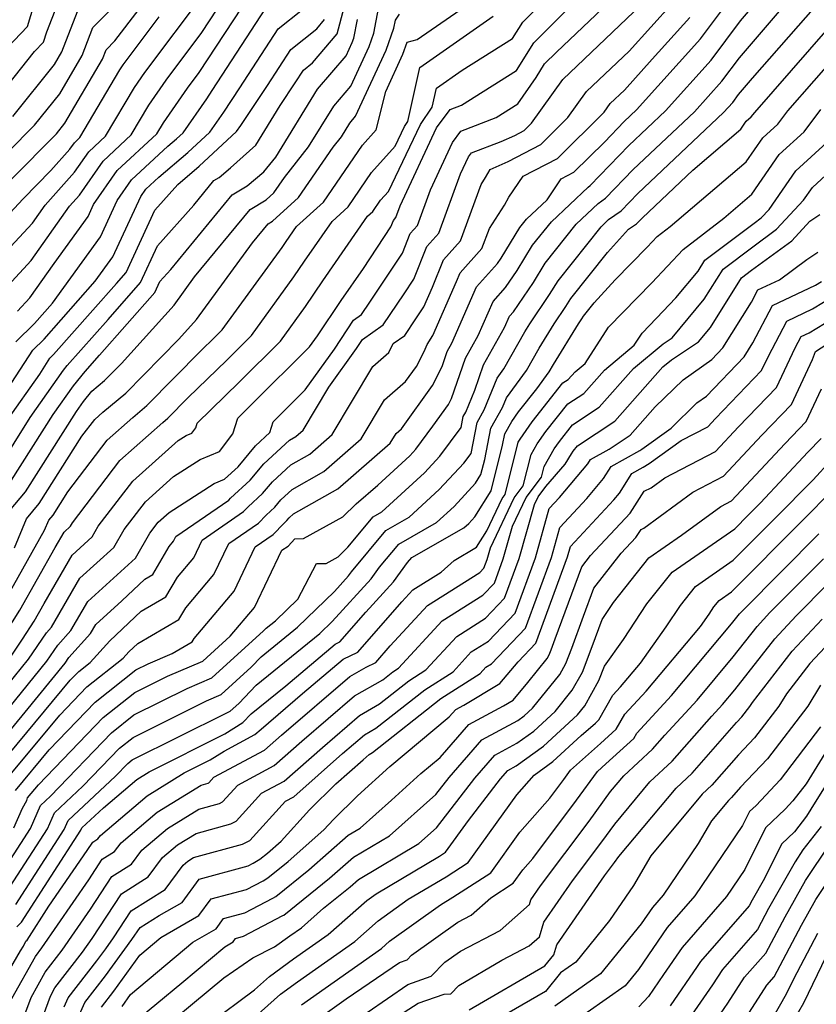
# Model space of a CAD drawing. Extents: x 2092734 to 2097826, y 2879433 to 2882694.
# Drawn here: x 2095436 to 2095543, y 2880652 to 2880784 of the extents above; entities that cross this region are included whole.
import ezdxf

# ---------------------------------------------------------------- set-up
doc = ezdxf.new("R2010")
doc.units = 0

msp = doc.modelspace()

# ---------------------------------------------------------------- linework, layer by layer
at = {"layer": 'Unknown_Line_Type', "color": 0}
for points in [[(2095435.21, 2880675.97, 3522), (2095436.35, 2880678.59, 3522), (2095436.96, 2880679.6, 3522), (2095437.06, 2880679.96, 3522), (2095438.52, 2880681.72, 3522), (2095447.18, 2880690.73, 3522), (2095451.41, 2880694.08, 3522), (2095455.78, 2880696.26, 3522), (2095460.5, 2880698.26, 3522), (2095464.16, 2880701.59, 3522), (2095467.41, 2880705.42, 3522), (2095471.08, 2880713.09, 3522), (2095471.91, 2880713.66, 3522), (2095472.83, 2880714.63, 3522), (2095473.99, 2880714.65, 3522), (2095479.26, 2880717.55, 3522), (2095481.03, 2880719.31, 3522), (2095483.94, 2880721.82, 3522), (2095488.2, 2880725.73, 3522), (2095489.03, 2880726.62, 3522), (2095491.29, 2880729.68, 3522), (2095493.38, 2880732.58, 3522), (2095493.78, 2880733.39, 3522), (2095495.64, 2880738.8, 3522), (2095497.36, 2880741.85, 3522), (2095499.34, 2880746.37, 3522), (2095501.02, 2880748.24, 3522), (2095502.59, 2880750.55, 3522), (2095504.63, 2880753.9, 3522), (2095507.15, 2880757.06, 3522), (2095512.06, 2880761.69, 3522), (2095512.34, 2880761.88, 3522), (2095517.51, 2880767.24, 3522), (2095522.44, 2880771.9, 3522), (2095528.54, 2880778.69, 3522), (2095532.47, 2880783.94, 3522), (2095538.19, 2880790.6, 3522)], [(2095434.75, 2880698.81, 3536), (2095436.38, 2880701.21, 3536), (2095437.92, 2880703.62, 3536), (2095439.25, 2880705.99, 3536), (2095443, 2880712.44, 3536), (2095445.71, 2880714.9, 3536), (2095446.52, 2880716.32, 3536), (2095451.12, 2880722.35, 3536), (2095457.21, 2880727.77, 3536), (2095458.27, 2880728.45, 3536), (2095459.04, 2880728.77, 3536), (2095459.58, 2880729.47, 3536), (2095459.77, 2880730.1, 3536), (2095465.39, 2880735.59, 3536), (2095470.88, 2880741.07, 3536), (2095474.26, 2880745.72, 3536), (2095476.58, 2880749.13, 3536), (2095482.55, 2880757.78, 3536), (2095483.26, 2880758.43, 3536), (2095484.3, 2880759.94, 3536), (2095485.35, 2880761.12, 3536), (2095489.64, 2880770.08, 3536), (2095491.2, 2880772.37, 3536), (2095491.76, 2880774.91, 3536), (2095495.2, 2880777.31, 3536), (2095501.97, 2880781.58, 3536), (2095503.32, 2880783.75, 3536), (2095508.6, 2880789.01, 3536)], [(2095434.85, 2880762.69, 3564), (2095440.9, 2880768.82, 3564), (2095442.04, 2880770.25, 3564), (2095447.07, 2880778.82, 3564), (2095447.55, 2880780.06, 3564), (2095448.72, 2880781.24, 3564), (2095455.25, 2880789.79, 3564)], [(2095428.88, 2880747.4, 3560), (2095437.73, 2880756.88, 3560), (2095439.41, 2880759.25, 3560), (2095443.35, 2880763.68, 3560), (2095445.24, 2880766.39, 3560), (2095447.5, 2880768.49, 3560), (2095451.34, 2880775.02, 3560), (2095452.73, 2880777.02, 3560), (2095460.74, 2880787.68, 3560)], [(2095430.16, 2880686.64, 3532), (2095439.63, 2880698.26, 3532), (2095441.08, 2880700.39, 3532), (2095442.86, 2880702.38, 3532), (2095445.12, 2880706.26, 3532), (2095451.49, 2880712.06, 3532), (2095453.4, 2880715.4, 3532), (2095454.51, 2880716.86, 3532), (2095455.99, 2880718.17, 3532), (2095462.04, 2880722.03, 3532), (2095463.41, 2880722.61, 3532), (2095465.22, 2880724.27, 3532), (2095467.55, 2880727.05, 3532), (2095469.49, 2880728.85, 3532), (2095469.93, 2880730.3, 3532), (2095474.22, 2880734.55, 3532), (2095478.14, 2880740, 3532), (2095480.68, 2880743.89, 3532), (2095481.76, 2880744.65, 3532), (2095482.86, 2880746.27, 3532), (2095487.22, 2880752.86, 3532), (2095488.25, 2880755.48, 3532), (2095489.23, 2880756.56, 3532), (2095490.96, 2880761.32, 3532), (2095493.92, 2880767.67, 3532), (2095495.03, 2880769.17, 3532), (2095499.77, 2880770.98, 3532), (2095502.67, 2880772.81, 3532), (2095505.1, 2880776.35, 3532), (2095506.25, 2880778.19, 3532), (2095507.82, 2880779.76, 3532), (2095516.64, 2880788.12, 3532)], [(2095432.3, 2880746.25, 3558), (2095437.54, 2880751.86, 3558), (2095442.68, 2880759.14, 3558), (2095443.99, 2880760.61, 3558), (2095447.15, 2880765.14, 3558), (2095450.93, 2880768.66, 3558), (2095453.28, 2880772.65, 3558), (2095455.6, 2880775.98, 3558), (2095460.39, 2880782.35, 3558), (2095464.49, 2880788.65, 3558)], [(2095432.49, 2880772.98, 3570), (2095437.98, 2880779.81, 3570), (2095439.2, 2880781.09, 3570), (2095439.61, 2880782.45, 3570), (2095441.75, 2880787.98, 3570)], [(2095434.15, 2880706.54, 3540), (2095439.33, 2880715.77, 3540), (2095439.88, 2880717.11, 3540), (2095440.47, 2880717.81, 3540), (2095442.43, 2880720.91, 3540), (2095447.72, 2880727.84, 3540), (2095451.14, 2880730.88, 3540), (2095453.02, 2880732.45, 3540), (2095460.3, 2880739.82, 3540), (2095462.02, 2880741.51, 3540), (2095463.11, 2880742.59, 3540), (2095471.13, 2880753.6, 3540), (2095471.67, 2880754.4, 3540), (2095473.06, 2880756.42, 3540), (2095476.64, 2880759.68, 3540), (2095481.88, 2880767.3, 3540), (2095483.72, 2880769.37, 3540), (2095484.99, 2880774.48, 3540), (2095487.28, 2880779.47, 3540), (2095487.86, 2880781.1, 3540), (2095489.17, 2880781.45, 3540), (2095498.82, 2880788.12, 3540)], [(2095435.43, 2880680.97, 3524), (2095439.93, 2880686.38, 3524), (2095446.09, 2880692.78, 3524), (2095451.53, 2880697.09, 3524), (2095453.17, 2880697.91, 3524), (2095456.38, 2880699.27, 3524), (2095459.06, 2880700.83, 3524), (2095459.33, 2880701.31, 3524), (2095464.7, 2880707.64, 3524), (2095467.53, 2880713.55, 3524), (2095469.93, 2880715.2, 3524), (2095471.34, 2880716.69, 3524), (2095471.77, 2880717.08, 3524), (2095472.07, 2880717.43, 3524), (2095472.62, 2880717.95, 3524), (2095478.57, 2880721.3, 3524), (2095485.59, 2880727.43, 3524), (2095486.37, 2880728.74, 3524), (2095487.08, 2880729.36, 3524), (2095491.24, 2880735.14, 3524), (2095492.53, 2880737.69, 3524), (2095493.21, 2880739.69, 3524), (2095493.85, 2880740.82, 3524), (2095497.14, 2880748.34, 3524), (2095499.94, 2880751.46, 3524), (2095500.42, 2880752.17, 3524), (2095502.93, 2880756.27, 3524), (2095503.82, 2880757.4, 3524), (2095506.57, 2880759.99, 3524), (2095508.48, 2880762.79, 3524), (2095510.17, 2880763.67, 3524), (2095514.26, 2880767.71, 3524), (2095516.91, 2880770.46, 3524), (2095518.56, 2880772.02, 3524), (2095527.11, 2880781.53, 3524), (2095532.6, 2880788.88, 3524)], [(2095432.18, 2880682.99, 3528), (2095442.77, 2880695.71, 3528), (2095443.91, 2880696.89, 3528), (2095445.42, 2880698.09, 3528), (2095448.06, 2880700.97, 3528), (2095452.26, 2880704.93, 3528), (2095455.57, 2880706.85, 3528), (2095457.11, 2880709.52, 3528), (2095459.28, 2880712.08, 3528), (2095460.43, 2880714.47, 3528), (2095465.96, 2880718.27, 3528), (2095466.59, 2880718.93, 3528), (2095468.49, 2880720.68, 3528), (2095469.81, 2880722.24, 3528), (2095472.28, 2880724.53, 3528), (2095474.82, 2880725.96, 3528), (2095477.81, 2880728.58, 3528), (2095483.27, 2880737.69, 3528), (2095485.4, 2880739.55, 3528), (2095485.99, 2880740.77, 3528), (2095487.52, 2880741.85, 3528), (2095489.01, 2880744.05, 3528), (2095490.1, 2880745.67, 3528), (2095491.25, 2880748.3, 3528), (2095492.7, 2880751.97, 3528), (2095494.98, 2880754.49, 3528), (2095497.74, 2880762.05, 3528), (2095498.35, 2880762.99, 3528), (2095498.94, 2880764.04, 3528), (2095501.36, 2880765.13, 3528), (2095505.72, 2880767.39, 3528), (2095509.36, 2880770.99, 3528), (2095511.86, 2880774.48, 3528), (2095517.56, 2880779.89, 3528), (2095523.36, 2880786.29, 3528)], [(2095433.45, 2880779.41, 3572), (2095437.03, 2880783.18, 3572), (2095438.23, 2880787.2, 3572)], [(2095434.43, 2880766.38, 3566), (2095437.98, 2880769.97, 3566), (2095441.35, 2880774.18, 3566), (2095444.35, 2880779.3, 3566), (2095445.8, 2880783.02, 3566), (2095449.29, 2880786.57, 3566)], [(2095435.72, 2880745.09, 3556), (2095437.36, 2880746.85, 3556), (2095440.62, 2880751.48, 3556), (2095445.14, 2880757.74, 3556), (2095445.89, 2880759.35, 3556), (2095449.06, 2880763.9, 3556), (2095454.36, 2880768.83, 3556), (2095455.22, 2880770.28, 3556), (2095458.47, 2880774.94, 3556), (2095460.03, 2880777.02, 3556), (2095466.87, 2880787.51, 3556)], [(2095430.55, 2880684, 3530), (2095436.75, 2880691.44, 3530), (2095442.08, 2880697.98, 3530), (2095442.59, 2880698.73, 3530), (2095445.48, 2880701.97, 3530), (2095446.18, 2880703.17, 3530), (2095449.66, 2880706.34, 3530), (2095452.74, 2880709.23, 3530), (2095453.83, 2880709.86, 3530), (2095456, 2880713.62, 3530), (2095456.58, 2880714.3, 3530), (2095456.88, 2880714.93, 3530), (2095463.98, 2880719.8, 3530), (2095464.21, 2880720.05, 3530), (2095466.85, 2880722.47, 3530), (2095468.68, 2880724.64, 3530), (2095472.1, 2880727.83, 3530), (2095472.94, 2880728.3, 3530), (2095473.93, 2880729.16, 3530), (2095477.39, 2880734.94, 3530), (2095481.08, 2880740.08, 3530), (2095481.88, 2880741.3, 3530), (2095484.64, 2880743.25, 3530), (2095487.45, 2880747.39, 3530), (2095488.76, 2880749.37, 3530), (2095490.47, 2880753.73, 3530), (2095492.11, 2880755.53, 3530), (2095494.99, 2880763.45, 3530), (2095496.05, 2880765.73, 3530), (2095496.45, 2880766.27, 3530), (2095500.42, 2880767.78, 3530), (2095502.27, 2880768.61, 3530), (2095503.49, 2880769.25, 3530), (2095504.51, 2880770.26, 3530), (2095508.69, 2880776.08, 3530), (2095518.2, 2880785.12, 3530)], [(2095431.52, 2880691.58, 3534), (2095437.19, 2880698.54, 3534), (2095439.57, 2880702.04, 3534), (2095440.25, 2880702.79, 3534), (2095444.06, 2880709.35, 3534), (2095448.6, 2880713.48, 3534), (2095449.96, 2880715.86, 3534), (2095452.82, 2880719.6, 3534), (2095456.6, 2880722.97, 3534), (2095460.15, 2880725.24, 3534), (2095462.74, 2880726.33, 3534), (2095464.53, 2880728.66, 3534), (2095465.17, 2880730.78, 3534), (2095467.07, 2880732.64, 3534), (2095474.76, 2880740.31, 3534), (2095475.83, 2880741.77, 3534), (2095479.04, 2880746.5, 3534), (2095481.99, 2880750.78, 3534), (2095485.68, 2880756.36, 3534), (2095486.02, 2880757.23, 3534), (2095486.35, 2880757.6, 3534), (2095486.93, 2880759.19, 3534), (2095491.79, 2880769.61, 3534), (2095493.61, 2880772.07, 3534), (2095495.11, 2880772.65, 3534), (2095498.03, 2880774.49, 3534), (2095502.49, 2880777.3, 3534), (2095504.79, 2880780.97, 3534), (2095509.99, 2880786.17, 3534)], [(2095433.05, 2880724.01, 3548), (2095437.39, 2880730.84, 3548), (2095441.85, 2880737.2, 3548), (2095442.36, 2880737.82, 3548), (2095447.82, 2880743.99, 3548), (2095452.17, 2880748.92, 3548), (2095454.43, 2880753.83, 3548), (2095459.28, 2880759.28, 3548), (2095461.99, 2880762.58, 3548), (2095462.67, 2880762.98, 3548), (2095464.22, 2880764.27, 3548), (2095467.58, 2880767.31, 3548), (2095470.85, 2880772.6, 3548), (2095472.86, 2880775.64, 3548), (2095473.96, 2880777.32, 3548), (2095475.18, 2880778.3, 3548), (2095478.5, 2880782.21, 3548), (2095479.41, 2880785.71, 3548)], [(2095433.8, 2880733.75, 3552), (2095437.75, 2880739.88, 3552), (2095439.26, 2880741.36, 3552), (2095446.1, 2880749.09, 3552), (2095448.47, 2880752.37, 3552), (2095452.19, 2880760.43, 3552), (2095452.88, 2880761.42, 3552), (2095454.61, 2880763.02, 3552), (2095458.5, 2880766.3, 3552), (2095461.45, 2880769.04, 3552), (2095463.31, 2880771.71, 3552), (2095465.46, 2880774.96, 3552), (2095470.61, 2880782.87, 3552), (2095473.86, 2880785.47, 3552)], [(2095433.93, 2880717.53, 3544), (2095436.76, 2880720.91, 3544), (2095443.59, 2880731.67, 3544), (2095444.52, 2880732.99, 3544), (2095445.67, 2880734.39, 3544), (2095447.36, 2880735.81, 3544), (2095449.6, 2880738.08, 3544), (2095456.65, 2880745.91, 3544), (2095459.38, 2880749.66, 3544), (2095466.82, 2880758.7, 3544), (2095468.97, 2880759.97, 3544), (2095470.02, 2880760.93, 3544), (2095471.42, 2880762.96, 3544), (2095474.66, 2880767.07, 3544), (2095478.02, 2880772.52, 3544), (2095480.31, 2880775.19, 3544), (2095482.76, 2880780.51, 3544), (2095483.39, 2880782.28, 3544), (2095484.03, 2880785.58, 3544)], [(2095433.95, 2880670.47, 3520), (2095437.45, 2880675.89, 3520), (2095438.8, 2880678.96, 3520), (2095440.1, 2880680.18, 3520), (2095448.27, 2880688.67, 3520), (2095451.29, 2880691.06, 3520), (2095458.39, 2880694.61, 3520), (2095461.72, 2880696.02, 3520), (2095468.64, 2880702.31, 3520), (2095468.97, 2880702.66, 3520), (2095470.21, 2880703.67, 3520), (2095473.2, 2880706.56, 3520), (2095475.74, 2880711.31, 3520), (2095477, 2880711.32, 3520), (2095478.6, 2880712.2, 3520), (2095479.93, 2880713.53, 3520), (2095483.29, 2880717.57, 3520), (2095484.48, 2880718.25, 3520), (2095490.18, 2880723.47, 3520), (2095492.24, 2880725.7, 3520), (2095495.08, 2880729.53, 3520), (2095495.36, 2880730.98, 3520), (2095495.69, 2880731.56, 3520), (2095496.91, 2880734.53, 3520), (2095498.07, 2880737.91, 3520), (2095500.88, 2880742.89, 3520), (2095501.54, 2880744.4, 3520), (2095502.1, 2880745.02, 3520), (2095504.75, 2880748.93, 3520), (2095506.33, 2880751.52, 3520), (2095510.47, 2880756.72, 3520), (2095513.43, 2880759.51, 3520), (2095514.41, 2880760.19, 3520), (2095518.12, 2880764.03, 3520), (2095526.32, 2880771.77, 3520), (2095529.98, 2880775.85, 3520), (2095532.34, 2880779, 3520), (2095537.95, 2880785.54, 3520)], [(2095434.71, 2880668.09, 3518), (2095439.7, 2880675.82, 3518), (2095440.64, 2880677.95, 3518), (2095444.46, 2880681.52, 3518), (2095449.36, 2880686.61, 3518), (2095451.17, 2880688.05, 3518), (2095461, 2880692.96, 3518), (2095462.94, 2880693.78, 3518), (2095466.97, 2880697.45, 3518), (2095468.31, 2880698.85, 3518), (2095473.19, 2880702.82, 3518), (2095478.13, 2880707.6, 3518), (2095480.01, 2880709.66, 3518), (2095480.42, 2880710.23, 3518), (2095485.01, 2880715.75, 3518), (2095488.14, 2880717.53, 3518), (2095492.15, 2880721.21, 3518), (2095495.45, 2880724.77, 3518), (2095496.4, 2880726.05, 3518), (2095497.22, 2880730.21, 3518), (2095498.15, 2880731.87, 3518), (2095499.91, 2880736.14, 3518), (2095500.8, 2880737.36, 3518), (2095503.6, 2880742.32, 3518), (2095504.27, 2880743.41, 3518), (2095506.92, 2880747.31, 3518), (2095508.04, 2880749.15, 3518), (2095513.8, 2880756.38, 3518), (2095514.8, 2880757.33, 3518), (2095516.49, 2880758.49, 3518), (2095518.73, 2880760.81, 3518), (2095530.2, 2880771.65, 3518), (2095531.42, 2880773.01, 3518), (2095532.21, 2880774.06, 3518), (2095534.08, 2880776.24, 3518), (2095542.51, 2880785.86, 3518)], [(2095435.06, 2880771.13, 3568), (2095440.66, 2880778.11, 3568), (2095441.64, 2880779.78, 3568), (2095444.05, 2880785.98, 3568)], [(2095435.47, 2880740.98, 3554), (2095437.97, 2880743.44, 3554), (2095440.38, 2880746.16, 3554), (2095446.8, 2880755.05, 3554), (2095449.04, 2880759.89, 3554), (2095450.97, 2880762.66, 3554), (2095455.8, 2880767.15, 3554), (2095456.98, 2880768.14, 3554), (2095457.86, 2880768.96, 3554), (2095461.03, 2880773.51, 3554), (2095461.76, 2880774.62, 3554), (2095468.93, 2880785.64, 3554)], [(2095430.48, 2880753.75, 3562), (2095436.46, 2880760.13, 3562), (2095440.18, 2880763.9, 3562), (2095442.71, 2880766.74, 3562), (2095443.33, 2880767.63, 3562), (2095444.06, 2880768.31, 3562), (2095449.4, 2880777.39, 3562), (2095449.86, 2880778.06, 3562), (2095454.68, 2880784.47, 3562)], [(2095433.03, 2880700.39, 3538), (2095436.03, 2880705.08, 3538), (2095440.73, 2880713.45, 3538), (2095441.94, 2880715.53, 3538), (2095442.81, 2880716.33, 3538), (2095443.07, 2880716.78, 3538), (2095449.42, 2880725.09, 3538), (2095455.16, 2880730.2, 3538), (2095455.84, 2880730.77, 3538), (2095458.5, 2880733.47, 3538), (2095463.71, 2880738.55, 3538), (2095467, 2880741.83, 3538), (2095472.69, 2880749.66, 3538), (2095474.12, 2880751.77, 3538), (2095477.81, 2880757.1, 3538), (2095479.95, 2880759.06, 3538), (2095483.09, 2880763.62, 3538), (2095486.25, 2880767.18, 3538), (2095487.5, 2880769.78, 3538), (2095487.95, 2880770.45, 3538), (2095489.53, 2880777.69, 3538), (2095499.36, 2880784.54, 3538)], [(2095433.81, 2880681.98, 3526), (2095441.35, 2880691.05, 3526), (2095445, 2880694.84, 3526), (2095449.83, 2880698.67, 3526), (2095450.59, 2880699.49, 3526), (2095451.79, 2880700.62, 3526), (2095457.31, 2880703.84, 3526), (2095458.22, 2880705.41, 3526), (2095461.99, 2880709.86, 3526), (2095463.98, 2880714.01, 3526), (2095467.94, 2880716.73, 3526), (2095468.96, 2880717.81, 3526), (2095470.13, 2880718.88, 3526), (2095470.94, 2880719.84, 3526), (2095472.45, 2880721.24, 3526), (2095476.7, 2880723.63, 3526), (2095481.7, 2880728.01, 3526), (2095484.82, 2880733.22, 3526), (2095487.65, 2880735.69, 3526), (2095489.1, 2880737.7, 3526), (2095490.12, 2880739.71, 3526), (2095490.52, 2880740.65, 3526), (2095491.29, 2880741.81, 3526), (2095494.47, 2880749.05, 3526), (2095494.93, 2880750.22, 3526), (2095497.86, 2880753.46, 3526), (2095498.85, 2880756.17, 3526), (2095500.86, 2880759.25, 3526), (2095501.47, 2880760.33, 3526), (2095503.39, 2880763.17, 3526), (2095507.95, 2880765.53, 3526), (2095514.2, 2880771.72, 3526), (2095515.03, 2880772.87, 3526), (2095516.92, 2880774.67, 3526), (2095520.66, 2880778.79, 3526), (2095525.67, 2880784.36, 3526)], [(2095434.28, 2880730.43, 3550), (2095438.68, 2880736.68, 3550), (2095440.02, 2880738.78, 3550), (2095440.54, 2880739.29, 3550), (2095445.79, 2880745.21, 3550), (2095448.97, 2880748.8, 3550), (2095450.24, 2880750.25, 3550), (2095454.09, 2880758.61, 3550), (2095457.15, 2880762.05, 3550), (2095460.03, 2880764.47, 3550), (2095465.03, 2880769.12, 3550), (2095465.58, 2880769.91, 3550), (2095469.16, 2880775.3, 3550), (2095472.28, 2880780.09, 3550), (2095475.77, 2880782.88, 3550), (2095476.79, 2880784.09, 3550)], [(2095434.9, 2880722.46, 3546), (2095440.49, 2880731.26, 3546), (2095443.18, 2880735.1, 3546), (2095444.76, 2880737.02, 3546), (2095446.68, 2880739.18, 3546), (2095454.09, 2880747.59, 3546), (2095454.77, 2880749.06, 3546), (2095456.21, 2880750.68, 3546), (2095464.41, 2880760.64, 3546), (2095466.45, 2880761.85, 3546), (2095468.69, 2880763.72, 3546), (2095470.27, 2880765.71, 3546), (2095475.86, 2880774.78, 3546), (2095479.67, 2880779.23, 3546), (2095480.49, 2880781.03, 3546), (2095480.71, 2880781.62, 3546), (2095481.19, 2880784.12, 3546)], [(2095435.31, 2880713.44, 3542), (2095436.9, 2880717.32, 3542), (2095438.61, 2880719.36, 3542), (2095444.32, 2880728.35, 3542), (2095446.03, 2880730.59, 3542), (2095447.13, 2880731.57, 3542), (2095450.19, 2880734.13, 3542), (2095457.3, 2880741.33, 3542), (2095459.67, 2880743.96, 3542), (2095467.14, 2880754.23, 3542), (2095469.23, 2880756.77, 3542), (2095469.83, 2880757.12, 3542), (2095473.33, 2880760.31, 3542), (2095477.97, 2880767.05, 3542), (2095479.06, 2880768.43, 3542), (2095480.19, 2880770.26, 3542), (2095480.96, 2880771.16, 3542), (2095485.02, 2880779.99, 3542), (2095486.07, 2880782.93, 3542), (2095486.28, 2880784.02, 3542), (2095486.82, 2880784.83, 3542)], [(2095435.47, 2880665.71, 3516), (2095441.95, 2880675.74, 3516), (2095442.48, 2880676.95, 3516), (2095448.81, 2880682.86, 3516), (2095450.45, 2880684.56, 3516), (2095451.05, 2880685.04, 3516), (2095463.61, 2880691.31, 3516), (2095464.16, 2880691.55, 3516), (2095465.31, 2880692.59, 3516), (2095467.64, 2880695.03, 3516), (2095476.17, 2880701.97, 3516), (2095477.82, 2880703.56, 3516), (2095483.02, 2880709.27, 3516), (2095484.17, 2880710.84, 3516), (2095486.73, 2880713.93, 3516), (2095491.79, 2880716.81, 3516), (2095494.13, 2880718.94, 3516), (2095497.01, 2880722.06, 3516), (2095497.73, 2880723.23, 3516), (2095498.25, 2880725.26, 3516), (2095499.07, 2880729.45, 3516), (2095500.62, 2880732.19, 3516), (2095501.16, 2880733.51, 3516), (2095503.83, 2880737.17, 3516), (2095505.51, 2880740.15, 3516), (2095507.53, 2880743.4, 3516), (2095509.09, 2880745.7, 3516), (2095509.74, 2880746.77, 3516), (2095514.66, 2880752.95, 3516), (2095517.49, 2880756.06, 3516), (2095518.56, 2880756.79, 3516), (2095519.34, 2880757.59, 3516), (2095526.08, 2880763.97, 3516), (2095532.5, 2880769.42, 3516), (2095533.24, 2880770.49, 3516), (2095533.91, 2880771.09, 3516), (2095534.36, 2880771.69, 3516), (2095544.18, 2880782.9, 3516)], [(2095435.6, 2880662.72, 3514), (2095436.23, 2880663.33, 3514), (2095444.19, 2880675.66, 3514), (2095444.32, 2880675.95, 3514), (2095447.2, 2880678.63, 3514), (2095451.67, 2880682.44, 3514), (2095453.33, 2880683.46, 3514), (2095463.46, 2880688.55, 3514), (2095465.87, 2880690.07, 3514), (2095466.97, 2880691.22, 3514), (2095471.6, 2880694.98, 3514), (2095478.2, 2880700.53, 3514), (2095478.86, 2880700.85, 3514), (2095482.33, 2880704.82, 3514), (2095486.04, 2880708.88, 3514), (2095487.91, 2880711.45, 3514), (2095488.46, 2880712.11, 3514), (2095495.45, 2880716.09, 3514), (2095496.1, 2880716.68, 3514), (2095496.9, 2880717.55, 3514), (2095499.08, 2880721.06, 3514), (2095500.63, 2880727.17, 3514), (2095500.92, 2880728.68, 3514), (2095501.85, 2880730.32, 3514), (2095502.74, 2880731.61, 3514), (2095505.21, 2880734.71, 3514), (2095506.86, 2880736.98, 3514), (2095507.42, 2880737.97, 3514), (2095510.79, 2880743.4, 3514), (2095511.25, 2880744.08, 3514), (2095511.44, 2880744.4, 3514), (2095512.9, 2880746.22, 3514), (2095515.7, 2880749.29, 3514), (2095519.96, 2880753.65, 3514), (2095521.29, 2880755.07, 3514), (2095523.03, 2880756.42, 3514), (2095533.23, 2880765.07, 3514), (2095535.45, 2880768.28, 3514), (2095537.44, 2880770.1, 3514), (2095538.79, 2880771.88, 3514), (2095545.84, 2880779.93, 3514)], [(2095434.15, 2880656.12, 3512), (2095436.11, 2880659.5, 3512), (2095436.49, 2880660.12, 3512), (2095436.82, 2880660.78, 3512), (2095436.99, 2880660.95, 3512), (2095439.91, 2880665.48, 3512), (2095445.03, 2880672.92, 3512), (2095445.77, 2880674.04, 3512), (2095446.45, 2880674.47, 3512), (2095446.8, 2880674.95, 3512), (2095453.04, 2880680.25, 3512), (2095458.02, 2880683.31, 3512), (2095461.49, 2880685.05, 3512), (2095463.37, 2880686.23, 3512), (2095467.47, 2880688.44, 3512), (2095468.32, 2880689.18, 3512), (2095473.83, 2880693.92, 3512), (2095479.29, 2880698.51, 3512), (2095481.26, 2880699.47, 3512), (2095487.15, 2880706.2, 3512), (2095488.61, 2880707.79, 3512), (2095492.39, 2880710.17, 3512), (2095494.15, 2880711.74, 3512), (2095497.15, 2880713.51, 3512), (2095498.5, 2880715.69, 3512), (2095500.55, 2880720.02, 3512), (2095500.96, 2880720.56, 3512), (2095502.72, 2880727.54, 3512), (2095502.97, 2880727.97, 3512), (2095504.57, 2880730.29, 3512), (2095508.7, 2880735.48, 3512), (2095509.42, 2880735.95, 3512), (2095510.34, 2880736.99, 3512), (2095511.67, 2880738.1, 3512), (2095514.78, 2880742.94, 3512), (2095520.59, 2880748.89, 3512), (2095524.77, 2880753.32, 3512), (2095530.22, 2880757.55, 3512), (2095533.96, 2880760.72, 3512), (2095537.66, 2880766.07, 3512), (2095540.97, 2880769.1, 3512), (2095543.23, 2880772.07, 3512)], [(2095434.96, 2880653.13, 3510), (2095438.1, 2880658.75, 3510), (2095438.98, 2880659.89, 3510), (2095445.25, 2880669, 3510), (2095447.05, 2880671.75, 3510), (2095448.7, 2880672.78, 3510), (2095449.57, 2880673.95, 3510), (2095454.4, 2880678.07, 3510), (2095460.3, 2880681.68, 3510), (2095461.2, 2880681.93, 3510), (2095461.33, 2880682, 3510), (2095461.99, 2880682.72, 3510), (2095468.77, 2880686.36, 3510), (2095471.05, 2880688.36, 3510), (2095480.16, 2880696.2, 3510), (2095482.36, 2880697.46, 3510), (2095483.66, 2880698.1, 3510), (2095485.58, 2880700.29, 3510), (2095490.57, 2880705.72, 3510), (2095497.58, 2880710.14, 3510), (2095498.13, 2880710.71, 3510), (2095498.56, 2880711.86, 3510), (2095498.99, 2880713.41, 3510), (2095502.16, 2880720.1, 3510), (2095503.39, 2880721.73, 3510), (2095504.44, 2880725.92, 3510), (2095505.25, 2880727.32, 3510), (2095506.39, 2880728.97, 3510), (2095509.34, 2880732.67, 3510), (2095511.49, 2880734.09, 3510), (2095514.25, 2880737.2, 3510), (2095518.25, 2880740.53, 3510), (2095519.29, 2880742.15, 3510), (2095521.22, 2880744.13, 3510), (2095523.82, 2880746.88, 3510), (2095526.79, 2880750.45, 3510), (2095527.68, 2880751.89, 3510), (2095534.3, 2880756.87, 3510), (2095535.24, 2880757.56, 3510), (2095536.3, 2880758.71, 3510), (2095539.87, 2880763.86, 3510), (2095544.5, 2880768.1, 3510)], [(2095434.67, 2880645.57, 3508), (2095437.53, 2880653.28, 3508), (2095439.41, 2880656.65, 3508), (2095441.7, 2880659.61, 3508), (2095445.46, 2880665.08, 3508), (2095448.33, 2880669.45, 3508), (2095450.95, 2880671.09, 3508), (2095452.33, 2880672.96, 3508), (2095455.77, 2880675.88, 3508), (2095459.96, 2880678.45, 3508), (2095462.73, 2880679.21, 3508), (2095463.15, 2880679.42, 3508), (2095465.18, 2880681.66, 3508), (2095470.07, 2880684.28, 3508), (2095473.77, 2880687.54, 3508), (2095480.81, 2880693.6, 3508), (2095484.59, 2880695.76, 3508), (2095485.92, 2880696.82, 3508), (2095486.7, 2880697.31, 3508), (2095492.53, 2880703.65, 3508), (2095497.96, 2880707.08, 3508), (2095499.52, 2880708.7, 3508), (2095500.71, 2880711.93, 3508), (2095501.94, 2880716.31, 3508), (2095503.77, 2880720.17, 3508), (2095505.82, 2880722.9, 3508), (2095506.17, 2880724.29, 3508), (2095507.54, 2880726.67, 3508), (2095508.22, 2880727.66, 3508), (2095509.99, 2880729.87, 3508), (2095513.56, 2880732.23, 3508), (2095518.16, 2880737.41, 3508), (2095522.11, 2880740.7, 3508), (2095523.31, 2880741.5, 3508), (2095527.62, 2880746.68, 3508), (2095530.15, 2880750.72, 3508), (2095534.12, 2880753.71, 3508), (2095537.28, 2880756.04, 3508), (2095540.89, 2880759.94, 3508), (2095542.08, 2880761.65, 3508), (2095548.03, 2880767.11, 3508)], [(2095439.16, 2880650.91, 3506), (2095440.1, 2880653.44, 3506), (2095440.72, 2880654.55, 3506), (2095444.42, 2880659.33, 3506), (2095445.68, 2880661.17, 3506), (2095449.62, 2880667.15, 3506), (2095453.2, 2880669.4, 3506), (2095455.1, 2880671.97, 3506), (2095457.13, 2880673.7, 3506), (2095459.62, 2880675.22, 3506), (2095464.26, 2880676.49, 3506), (2095464.97, 2880676.85, 3506), (2095468.37, 2880680.6, 3506), (2095471.37, 2880682.21, 3506), (2095476.5, 2880686.72, 3506), (2095481.47, 2880691, 3506), (2095484.14, 2880692.53, 3506), (2095488.07, 2880695.63, 3506), (2095490.34, 2880697.08, 3506), (2095494.48, 2880701.58, 3506), (2095498.35, 2880704.01, 3506), (2095500.9, 2880706.69, 3506), (2095502.86, 2880712, 3506), (2095504.88, 2880719.21, 3506), (2095505.38, 2880720.25, 3506), (2095506.42, 2880721.64, 3506), (2095509.01, 2880724.61, 3506), (2095509.83, 2880726.02, 3506), (2095510.05, 2880726.34, 3506), (2095510.63, 2880727.06, 3506), (2095515.63, 2880730.37, 3506), (2095522.07, 2880737.62, 3506), (2095523.24, 2880738.59, 3506), (2095526.86, 2880740.99, 3506), (2095528.45, 2880742.9, 3506), (2095532.61, 2880749.55, 3506), (2095533.94, 2880750.56, 3506), (2095539.32, 2880754.51, 3506), (2095541.76, 2880757.15, 3506), (2095543.06, 2880758.02, 3506)], [(2095441.96, 2880652.02, 3504), (2095442.49, 2880653.21, 3504), (2095446.34, 2880658.18, 3504), (2095447.51, 2880659.79, 3504), (2095448.53, 2880661.26, 3504), (2095450.9, 2880664.85, 3504), (2095455.45, 2880667.71, 3504), (2095457.86, 2880670.97, 3504), (2095458.5, 2880671.51, 3504), (2095459.27, 2880671.99, 3504), (2095465.8, 2880673.78, 3504), (2095466.78, 2880674.28, 3504), (2095471.56, 2880679.54, 3504), (2095472.67, 2880680.13, 3504), (2095479.22, 2880685.89, 3504), (2095482.13, 2880688.4, 3504), (2095483.68, 2880689.29, 3504), (2095490.21, 2880694.44, 3504), (2095493.99, 2880696.84, 3504), (2095496.44, 2880699.51, 3504), (2095498.73, 2880700.95, 3504), (2095502.29, 2880704.68, 3504), (2095505.02, 2880712.08, 3504), (2095506.87, 2880718.68, 3504), (2095508.26, 2880720.17, 3504), (2095512.03, 2880724.68, 3504), (2095512.37, 2880725.22, 3504), (2095514.88, 2880726.64, 3504), (2095517.7, 2880728.51, 3504), (2095521.06, 2880732.29, 3504), (2095524.79, 2880735.91, 3504), (2095528.64, 2880738.64, 3504), (2095530.11, 2880740.19, 3504), (2095533.93, 2880746.27, 3504), (2095534.8, 2880747.93, 3504), (2095537.7, 2880749.3, 3504), (2095541.36, 2880751.98, 3504), (2095542.81, 2880752.96, 3504)], [(2095443.14, 2880649.08, 3502), (2095444.71, 2880652.6, 3502), (2095447.46, 2880656.14, 3502), (2095450.99, 2880661, 3502), (2095452.13, 2880662.63, 3502), (2095454.64, 2880664.21, 3502), (2095457.72, 2880665.99, 3502), (2095460.01, 2880669.08, 3502), (2095466.56, 2880670.87, 3502), (2095467.24, 2880671.23, 3502), (2095468.14, 2880671.76, 3502), (2095469.18, 2880672.59, 3502), (2095470.99, 2880674.19, 3502), (2095474.77, 2880678.38, 3502), (2095478.3, 2880681.87, 3502), (2095481.95, 2880685.07, 3502), (2095482.78, 2880685.79, 3502), (2095483.23, 2880686.05, 3502), (2095492.35, 2880693.25, 3502), (2095497.63, 2880696.61, 3502), (2095498.4, 2880697.44, 3502), (2095499.12, 2880697.89, 3502), (2095503.68, 2880702.67, 3502), (2095507.17, 2880712.15, 3502), (2095508.29, 2880716.13, 3502), (2095511.89, 2880720.01, 3502), (2095514.15, 2880722.71, 3502), (2095515.15, 2880724.29, 3502), (2095518.98, 2880726.46, 3502), (2095519.25, 2880726.62, 3502), (2095523.17, 2880729.44, 3502), (2095526.64, 2880732.82, 3502), (2095527.91, 2880733.72, 3502), (2095532.94, 2880738.97, 3502), (2095534.11, 2880740.83, 3502), (2095536.73, 2880745.85, 3502), (2095542.5, 2880748.58, 3502), (2095543.29, 2880749.06, 3502)], [(2095446.93, 2880651.98, 3500), (2095448.58, 2880654.11, 3500), (2095452.07, 2880658.91, 3500), (2095454.88, 2880661.28, 3500), (2095459.99, 2880664.22, 3500), (2095461.64, 2880666.45, 3500), (2095466.35, 2880667.73, 3500), (2095468.57, 2880668.89, 3500), (2095469.21, 2880669.27, 3500), (2095471.94, 2880671.46, 3500), (2095476.72, 2880675.68, 3500), (2095477.98, 2880677.08, 3500), (2095481.19, 2880680.24, 3500), (2095485.52, 2880684.17, 3500), (2095493.48, 2880690.79, 3500), (2095494.37, 2880691.81, 3500), (2095495.44, 2880692.39, 3500), (2095500.27, 2880695.29, 3500), (2095502.69, 2880698.17, 3500), (2095505.06, 2880700.66, 3500), (2095509.33, 2880712.22, 3500), (2095509.71, 2880713.58, 3500), (2095515.52, 2880719.84, 3500), (2095516.26, 2880720.73, 3500), (2095517.92, 2880723.37, 3500), (2095519.44, 2880724.23, 3500), (2095520.26, 2880724.71, 3500), (2095524.54, 2880727.79, 3500), (2095528.09, 2880729.62, 3500), (2095529.13, 2880730.73, 3500), (2095535.29, 2880737.17, 3500), (2095536.19, 2880739.06, 3500), (2095538.65, 2880743.76, 3500), (2095542.09, 2880745.39, 3500), (2095545.04, 2880747.18, 3500)], [(2095449.69, 2880652.07, 3498), (2095450.84, 2880653.65, 3498), (2095459.16, 2880660.66, 3498), (2095462.27, 2880662.46, 3498), (2095463.27, 2880663.81, 3498), (2095466.14, 2880664.59, 3498), (2095469.89, 2880666.55, 3498), (2095470.28, 2880666.78, 3498), (2095474.71, 2880670.34, 3498), (2095479.96, 2880674.97, 3498), (2095481.56, 2880675.92, 3498), (2095485.76, 2880679.67, 3498), (2095489.68, 2880683.22, 3498), (2095492.25, 2880685.35, 3498), (2095496.11, 2880689.77, 3498), (2095500.74, 2880692.27, 3498), (2095502.06, 2880693.06, 3498), (2095504.01, 2880695.39, 3498), (2095506.6, 2880698.6, 3498), (2095506.87, 2880699.1, 3498), (2095507.14, 2880699.79, 3498), (2095507.66, 2880701.23, 3498), (2095511.22, 2880710.89, 3498), (2095512.41, 2880712.4, 3498), (2095517.69, 2880718.08, 3498), (2095519.59, 2880720.99, 3498), (2095520.51, 2880721.47, 3498), (2095522.32, 2880722.8, 3498), (2095529.14, 2880726.31, 3498), (2095532.21, 2880729.6, 3498), (2095537.28, 2880734.89, 3498), (2095539.79, 2880740.18, 3498), (2095540.58, 2880741.68, 3498), (2095541.67, 2880742.2, 3498), (2095546.8, 2880745.31, 3498)], [(2095451.02, 2880649.69, 3496), (2095457.7, 2880655.21, 3496), (2095463.44, 2880660.05, 3496), (2095464.55, 2880660.69, 3496), (2095464.9, 2880661.17, 3496), (2095465.93, 2880661.45, 3496), (2095471.22, 2880664.22, 3496), (2095471.35, 2880664.29, 3496), (2095477.47, 2880669.21, 3496), (2095480.65, 2880672.02, 3496), (2095485.49, 2880674.89, 3496), (2095491.7, 2880680.42, 3496), (2095493.46, 2880682.71, 3496), (2095497.85, 2880687.73, 3496), (2095502.66, 2880690.33, 3496), (2095503.53, 2880690.95, 3496), (2095504.62, 2880691.95, 3496), (2095508.27, 2880696.49, 3496), (2095509.09, 2880697.95, 3496), (2095509.88, 2880700.01, 3496), (2095511.44, 2880704.26, 3496), (2095512.82, 2880708.03, 3496), (2095516.51, 2880712.69, 3496), (2095518.46, 2880714.8, 3496), (2095519.17, 2880715.88, 3496), (2095519.51, 2880716.06, 3496), (2095526.07, 2880720.89, 3496), (2095530.19, 2880723.01, 3496), (2095535.3, 2880728.48, 3496), (2095539.27, 2880732.62, 3496), (2095542.12, 2880738.61, 3496), (2095542.5, 2880739.7, 3496), (2095544.01, 2880740.68, 3496)], [(2095452.56, 2880646.99, 3494), (2095463.3, 2880655.87, 3494), (2095467.21, 2880658.55, 3494), (2095470.11, 2880660.03, 3494), (2095472.14, 2880661.5, 3494), (2095473.7, 2880662.6, 3494), (2095476.66, 2880665.21, 3494), (2095480.24, 2880668.08, 3494), (2095481.35, 2880669.06, 3494), (2095489.43, 2880673.86, 3494), (2095491.77, 2880675.95, 3494), (2095496.89, 2880682.61, 3494), (2095499.59, 2880685.69, 3494), (2095502.54, 2880687.28, 3494), (2095504.8, 2880688.91, 3494), (2095507.64, 2880691.51, 3494), (2095509.95, 2880694.38, 3494), (2095511.3, 2880696.8, 3494), (2095512.63, 2880700.23, 3494), (2095513.94, 2880703.82, 3494), (2095515.46, 2880706.13, 3494), (2095520.2, 2880712.08, 3494), (2095524.56, 2880715.1, 3494), (2095529.82, 2880718.97, 3494), (2095531.24, 2880719.7, 3494), (2095538.39, 2880727.35, 3494), (2095541.26, 2880730.34, 3494), (2095543.32, 2880734.68, 3494)], [(2095461.3, 2880649.73, 3492), (2095467.44, 2880654.3, 3492), (2095469.42, 2880656.08, 3492), (2095472.66, 2880658.43, 3492), (2095477.27, 2880661.68, 3492), (2095482.44, 2880666.22, 3492), (2095483.71, 2880667.13, 3492), (2095492.17, 2880672.16, 3492), (2095493, 2880672.69, 3492), (2095496.04, 2880676.93, 3492), (2095500.33, 2880682.5, 3492), (2095501.32, 2880683.64, 3492), (2095502.42, 2880684.24, 3492), (2095506.08, 2880686.87, 3492), (2095510.66, 2880691.07, 3492), (2095511.63, 2880692.27, 3492), (2095513.52, 2880695.66, 3492), (2095514.28, 2880697.61, 3492), (2095516.79, 2880701.15, 3492), (2095519.94, 2880705.92, 3492), (2095523.33, 2880710.18, 3492), (2095531.69, 2880715.97, 3492), (2095533.5, 2880717.79, 3492), (2095535.14, 2880719.44, 3492), (2095541.48, 2880726.23, 3492), (2095543.25, 2880728.07, 3492)], [(2095465.39, 2880648.74, 3490), (2095470.9, 2880653.7, 3490), (2095473.18, 2880655.36, 3490), (2095480.85, 2880660.76, 3490), (2095483.97, 2880663.5, 3490), (2095488, 2880666.4, 3490), (2095493.07, 2880669.41, 3490), (2095496.02, 2880671.31, 3490), (2095502.52, 2880680.38, 3490), (2095504.84, 2880683.01, 3490), (2095507.35, 2880684.82, 3490), (2095511.16, 2880688.32, 3490), (2095513.04, 2880689.98, 3490), (2095513.5, 2880690.4, 3490), (2095515.38, 2880693.71, 3490), (2095516.42, 2880694.83, 3490), (2095519.07, 2880697.99, 3490), (2095522.52, 2880702.84, 3490), (2095524.42, 2880705.71, 3490), (2095526.46, 2880708.27, 3490), (2095531.49, 2880711.76, 3490), (2095537.11, 2880717.4, 3490), (2095542.18, 2880722.54, 3490), (2095544.57, 2880725.1, 3490)], [(2095473.71, 2880652.29, 3488), (2095484.43, 2880659.83, 3488), (2095485.5, 2880660.78, 3488), (2095492.3, 2880665.67, 3488), (2095493.98, 2880666.67, 3488), (2095499.03, 2880669.93, 3488), (2095502.93, 2880675.37, 3488), (2095506.94, 2880679.92, 3488), (2095508.83, 2880682.43, 3488), (2095509.72, 2880683.67, 3488), (2095513.74, 2880687.25, 3488), (2095515.84, 2880689.15, 3488), (2095516.99, 2880691.16, 3488), (2095519.83, 2880694.24, 3488), (2095527.09, 2880702.9, 3488), (2095528.26, 2880704.54, 3488), (2095528.9, 2880705.51, 3488), (2095529.59, 2880706.37, 3488), (2095531.28, 2880707.55, 3488), (2095540.72, 2880717.02, 3488), (2095544.85, 2880721.21, 3488)], [(2095474.23, 2880649.22, 3486), (2095479.71, 2880653.07, 3486), (2095486.84, 2880657.95, 3486), (2095487.84, 2880658.31, 3486), (2095488.43, 2880658.91, 3486), (2095494.62, 2880663.35, 3486), (2095496.4, 2880664.28, 3486), (2095499.03, 2880666.6, 3486), (2095502.05, 2880668.55, 3486), (2095503.34, 2880670.35, 3486), (2095504.67, 2880671.86, 3486), (2095510.52, 2880679.65, 3486), (2095513.31, 2880683.51, 3486), (2095514.45, 2880684.52, 3486), (2095518.19, 2880687.91, 3486), (2095518.59, 2880688.62, 3486), (2095523.25, 2880693.65, 3486), (2095531.28, 2880703.24, 3486), (2095532.33, 2880704.59, 3486), (2095532.9, 2880705.19, 3486), (2095542.96, 2880715.28, 3486)], [(2095482.49, 2880651.25, 3484), (2095487.96, 2880654.99, 3484), (2095491.06, 2880656.13, 3484), (2095492.9, 2880657.97, 3484), (2095494.99, 2880659.47, 3484), (2095500.3, 2880662.24, 3484), (2095504.22, 2880665.7, 3484), (2095504.42, 2880666.34, 3484), (2095505.71, 2880668.21, 3484), (2095512.22, 2880676.87, 3484), (2095515.07, 2880680.81, 3484), (2095516.85, 2880682.94, 3484), (2095520.68, 2880686.49, 3484), (2095522.33, 2880688.37, 3484), (2095526.66, 2880693.06, 3484), (2095531.49, 2880698.83, 3484), (2095534.69, 2880702.92, 3484), (2095536.4, 2880704.75, 3484), (2095543.59, 2880711.96, 3484)], [(2095483.2, 2880648.6, 3482), (2095489.32, 2880652.5, 3482), (2095492.79, 2880653.69, 3482), (2095493.69, 2880653.74, 3482), (2095494.76, 2880654.85, 3482), (2095500.5, 2880658.27, 3482), (2095504.19, 2880660.19, 3482), (2095505.55, 2880661.39, 3482), (2095506.15, 2880663.32, 3482), (2095509.99, 2880668.88, 3482), (2095513.91, 2880674.1, 3482), (2095515.63, 2880676.46, 3482), (2095520.35, 2880682.11, 3482), (2095523.33, 2880684.88, 3482), (2095528.61, 2880690.89, 3482), (2095530.07, 2880692.47, 3482), (2095531.7, 2880694.42, 3482), (2095537.05, 2880701.26, 3482), (2095539.91, 2880704.32, 3482), (2095544.21, 2880708.64, 3482)], [(2095496.16, 2880651.61, 3480), (2095506.29, 2880657.5, 3480), (2095507.47, 2880658.96, 3480), (2095507.88, 2880660.3, 3480), (2095514.28, 2880669.56, 3480), (2095515.61, 2880671.32, 3480), (2095516.19, 2880672.12, 3480), (2095523.85, 2880681.29, 3480), (2095525.98, 2880683.26, 3480), (2095531.94, 2880690.05, 3480), (2095532.65, 2880690.79, 3480), (2095533.71, 2880692.19, 3480), (2095534.05, 2880692.74, 3480), (2095539.4, 2880699.6, 3480), (2095543.41, 2880703.88, 3480)], [(2095545.14, 2880701.55, 3478), (2095541.76, 2880697.94, 3478), (2095538.61, 2880693.9, 3478), (2095537.58, 2880692.22, 3478), (2095534.35, 2880687.99, 3478), (2095532.2, 2880685.71, 3478), (2095528.63, 2880681.65, 3478), (2095527.35, 2880680.46, 3478), (2095520.45, 2880672.2, 3478), (2095518.16, 2880668.24, 3478), (2095514.94, 2880663.57, 3478), (2095510.41, 2880658, 3478), (2095508.36, 2880656.56, 3478), (2095506.36, 2880654.08, 3478), (2095499.18, 2880649.9, 3478)], [(2095543.17, 2880695.06, 3476), (2095541.46, 2880692.25, 3476), (2095536.06, 2880685.18, 3476), (2095532.46, 2880681.38, 3476), (2095531.28, 2880680.03, 3476), (2095530.86, 2880679.64, 3476), (2095528.57, 2880676.9, 3476), (2095526.82, 2880673.88, 3476), (2095522.11, 2880666.95, 3476), (2095520.68, 2880665.31, 3476), (2095519.18, 2880663.12, 3476), (2095513.73, 2880656.41, 3476), (2095507.6, 2880652.11, 3476)], [(2095543.18, 2880689.46, 3474), (2095537.76, 2880682.37, 3474), (2095534.55, 2880678.97, 3474), (2095533.68, 2880678.13, 3474), (2095532.74, 2880676.27, 3474), (2095526.34, 2880666.85, 3474), (2095522.66, 2880662.63, 3474), (2095518.81, 2880656.99, 3474), (2095517.04, 2880654.81, 3474), (2095506.85, 2880647.67, 3474)], [(2095544.82, 2880687.64, 3472), (2095541.23, 2880681.87, 3472), (2095539.47, 2880679.57, 3472), (2095538.43, 2880678.46, 3472), (2095535.82, 2880675.94, 3472), (2095533.04, 2880670.4, 3472), (2095530.57, 2880666.76, 3472), (2095524.64, 2880659.96, 3472), (2095522.16, 2880656.33, 3472), (2095520.13, 2880653.4, 3472), (2095518.86, 2880652.03, 3472)], [(2095545.5, 2880684.25, 3470), (2095541.89, 2880678.47, 3470), (2095541.3, 2880677.51, 3470), (2095539.68, 2880675.41, 3470), (2095537.97, 2880673.76, 3470), (2095535.68, 2880669.18, 3470), (2095534.04, 2880666.29, 3470), (2095533.64, 2880665.53, 3470), (2095527.09, 2880658.07, 3470), (2095526.66, 2880657.4, 3470), (2095523.03, 2880652.16, 3470)], [(2095543.25, 2880676.16, 3468), (2095540.82, 2880673, 3468), (2095539.76, 2880671.41, 3468), (2095536.23, 2880665.18, 3468), (2095534.75, 2880662.37, 3468), (2095530.05, 2880657.02, 3468), (2095528.73, 2880654.95, 3468), (2095525.92, 2880650.91, 3468)], [(2095528.82, 2880649.66, 3466), (2095530.79, 2880652.51, 3466), (2095533.01, 2880655.97, 3466), (2095535.85, 2880659.2, 3466), (2095538.42, 2880664.07, 3466), (2095541.16, 2880668.9, 3466), (2095544.41, 2880673.77, 3466)], [(2095532.86, 2880650.07, 3464), (2095535.97, 2880654.91, 3464), (2095536.96, 2880656.04, 3464), (2095540.61, 2880662.96, 3464), (2095542.56, 2880666.39, 3464), (2095546.12, 2880671.73, 3464)], [(2095536.55, 2880650.16, 3462), (2095538.62, 2880653.77, 3462), (2095539.59, 2880655.77, 3462), (2095542.8, 2880661.85, 3462)], [(2095538.93, 2880649.06, 3460), (2095540.93, 2880652.54, 3460), (2095543.99, 2880658.84, 3460)]]:
    msp.add_polyline3d(points, dxfattribs=at)

doc.saveas('drawing.dxf')
